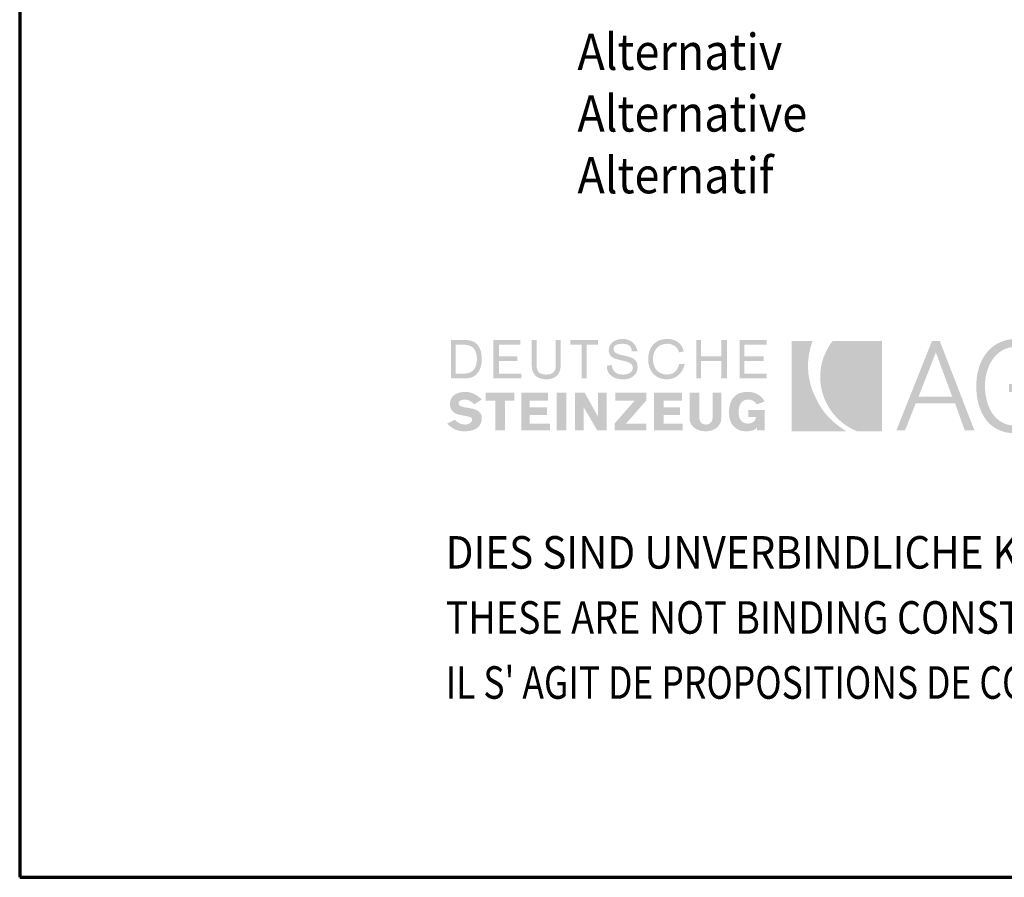
# Model space of a CAD drawing. Units: metres. Extents: x -3.5 to 19, y -4 to -2.5.
# Drawn here: x 0.7 to 1, y -4 to -3.7 of the extents above; entities that cross this region are included whole.
import ezdxf

# ---------------------------------------------------------------- set-up
doc = ezdxf.new("R2010")
doc.units = ezdxf.units.M
doc.linetypes.add('AUSGEZOGEN', pattern=[0])
doc.layers.add('XR$4$TB_503_1', color=7, linetype='AUSGEZOGEN')
doc.styles.add('ARIAL', font='ARIAL.TTF')

msp = doc.modelspace()

# ---------------------------------------------------------------- hatches: boundary and pattern name
at = {"layer": 'XR$4$TB_503_1', "linetype": 'AUSGEZOGEN', "lineweight": 35, "true_color": 0x000000, "transparency": 33554687}
h = msp.add_hatch(color=18, dxfattribs=at)
h.paths.add_polyline_path([(0.86313, -3.81752), (0.86713, -3.81752), (0.86771, -3.81749), (0.86824, -3.81741), (0.86873, -3.81728), (0.86918, -3.8171), (0.86959, -3.81688), (0.86996, -3.8166), (0.87059, -3.81595), (0.87084, -3.81558), (0.87106, -3.81517), (0.8714, -3.81427), (0.87159, -3.81327), (0.87165, -3.8122), (0.87159, -3.81105), (0.8714, -3.81002), (0.87124, -3.80955), (0.87106, -3.80911), (0.87084, -3.80871), (0.87059, -3.80834), (0.86996, -3.80772), (0.86959, -3.80747), (0.86918, -3.80726), (0.86873, -3.8071), (0.86824, -3.80698), (0.86713, -3.80688), (0.86313, -3.80688)])
h.paths.add_polyline_path([(0.87484, -3.81752), (0.88256, -3.81752), (0.88256, -3.81619), (0.87644, -3.81619), (0.87644, -3.81273), (0.88149, -3.81273), (0.88149, -3.8114), (0.87644, -3.8114), (0.87644, -3.8082), (0.8823, -3.8082), (0.8823, -3.80688), (0.87484, -3.80688)])
h.paths.add_polyline_path([(0.89213, -3.80688), (0.89213, -3.81379), (0.8921, -3.81444), (0.89199, -3.81499), (0.89179, -3.81546), (0.8915, -3.81582), (0.89114, -3.8161), (0.89068, -3.8163), (0.89013, -3.81642), (0.88948, -3.81646), (0.88883, -3.81642), (0.88828, -3.8163), (0.88782, -3.8161), (0.88744, -3.81582), (0.88717, -3.81546), (0.88697, -3.81499), (0.88686, -3.81444), (0.88681, -3.81379), (0.88681, -3.80688), (0.88548, -3.80688), (0.88548, -3.81406), (0.88556, -3.81491), (0.88577, -3.81565), (0.88612, -3.81629), (0.88658, -3.81682), (0.88716, -3.81724), (0.88785, -3.81754), (0.88862, -3.81772), (0.88948, -3.81778), (0.89034, -3.81772), (0.89111, -3.81754), (0.8918, -3.81724), (0.89237, -3.81682), (0.89284, -3.81629), (0.89318, -3.81565), (0.8934, -3.81491), (0.89347, -3.81406), (0.89347, -3.80688)])
h.paths.add_polyline_path([(0.89613, -3.80688), (0.89613, -3.8082), (0.89933, -3.8082), (0.89933, -3.81752), (0.90065, -3.81752), (0.90065, -3.8082), (0.90384, -3.8082), (0.90384, -3.80688)])
h.paths.add_polyline_path([(0.90685, -3.81044), (0.90706, -3.81096), (0.90739, -3.81137), (0.90781, -3.81171), (0.90831, -3.81198), (0.90888, -3.81218), (0.9101, -3.8125), (0.91132, -3.81277), (0.91188, -3.81293), (0.91239, -3.81313), (0.91281, -3.81338), (0.91314, -3.8137), (0.91335, -3.81409), (0.91342, -3.81459), (0.91337, -3.81506), (0.91319, -3.81544), (0.91293, -3.81577), (0.91259, -3.81603), (0.91219, -3.81622), (0.91174, -3.81635), (0.91126, -3.81643), (0.91077, -3.81646), (0.9101, -3.81642), (0.90951, -3.8163), (0.90901, -3.8161), (0.90857, -3.81582), (0.90821, -3.81546), (0.90792, -3.81499), (0.90771, -3.81444), (0.90757, -3.81379), (0.90624, -3.81406), (0.90633, -3.81498), (0.90645, -3.81539), (0.90661, -3.81576), (0.90681, -3.8161), (0.90704, -3.81641), (0.90761, -3.81692), (0.90827, -3.81731), (0.90904, -3.81757), (0.90988, -3.81773), (0.91077, -3.81778), (0.91154, -3.81773), (0.91229, -3.81758), (0.91296, -3.81732), (0.91356, -3.81695), (0.91405, -3.81647), (0.91443, -3.81588), (0.91457, -3.81553), (0.91467, -3.81517), (0.91475, -3.81432), (0.91468, -3.8136), (0.91447, -3.813), (0.91414, -3.81253), (0.91372, -3.81215), (0.91321, -3.81186), (0.91265, -3.81163), (0.91143, -3.8113), (0.91021, -3.81103), (0.90965, -3.81088), (0.90914, -3.81069), (0.90871, -3.81046), (0.90838, -3.81015), (0.90817, -3.80976), (0.9081, -3.80927), (0.90816, -3.80891), (0.90833, -3.80862), (0.90858, -3.80838), (0.9089, -3.8082), (0.90927, -3.80808), (0.90968, -3.808), (0.9105, -3.80794), (0.91107, -3.80797), (0.91158, -3.80805), (0.91204, -3.80819), (0.91242, -3.80841), (0.91273, -3.8087), (0.91296, -3.80906), (0.91311, -3.80952), (0.91316, -3.81007), (0.91475, -3.81007), (0.9145, -3.80923), (0.91416, -3.80852), (0.91373, -3.80792), (0.91322, -3.80744), (0.91263, -3.80708), (0.91198, -3.80681), (0.91127, -3.80666), (0.9105, -3.80661), (0.9098, -3.80666), (0.90913, -3.80681), (0.9085, -3.80706), (0.90794, -3.80741), (0.90746, -3.80786), (0.90709, -3.80841), (0.90685, -3.80906), (0.90677, -3.80981)])
h.paths.add_polyline_path([(0.91907, -3.81133), (0.91926, -3.81052), (0.91957, -3.8098), (0.92001, -3.80917), (0.92057, -3.80865), (0.92125, -3.80827), (0.92207, -3.80803), (0.923, -3.80794), (0.92351, -3.80797), (0.92402, -3.80809), (0.92452, -3.80828), (0.925, -3.80854), (0.92542, -3.80887), (0.92577, -3.80928), (0.92603, -3.80977), (0.92619, -3.81034), (0.92753, -3.81007), (0.92726, -3.80923), (0.9269, -3.80852), (0.92642, -3.80792), (0.92586, -3.80744), (0.92523, -3.80708), (0.92453, -3.80681), (0.92378, -3.80666), (0.923, -3.80661), (0.92237, -3.80664), (0.92178, -3.80672), (0.92123, -3.80685), (0.92071, -3.80703), (0.92024, -3.80726), (0.9198, -3.80754), (0.9194, -3.80786), (0.91905, -3.8082), (0.91873, -3.8086), (0.91845, -3.80903), (0.91822, -3.80949), (0.91803, -3.80998), (0.91776, -3.81104), (0.91768, -3.8122), (0.91776, -3.81335), (0.91803, -3.81441), (0.91822, -3.81491), (0.91845, -3.81537), (0.91873, -3.8158), (0.91905, -3.81619), (0.9194, -3.81654), (0.9198, -3.81686), (0.92024, -3.81713), (0.92071, -3.81736), (0.92123, -3.81755), (0.92178, -3.81767), (0.92237, -3.81776), (0.923, -3.81778), (0.9238, -3.81771), (0.92457, -3.81749), (0.92531, -3.81714), (0.926, -3.81666), (0.9266, -3.81604), (0.92712, -3.81531), (0.92752, -3.81448), (0.92779, -3.81353), (0.92619, -3.81353), (0.92604, -3.81419), (0.92581, -3.81477), (0.92549, -3.81527), (0.9251, -3.81569), (0.92464, -3.81602), (0.92414, -3.81625), (0.92359, -3.8164), (0.923, -3.81646), (0.92207, -3.81637), (0.92125, -3.81613), (0.92057, -3.81574), (0.92001, -3.81522), (0.91957, -3.8146), (0.91926, -3.81387), (0.91907, -3.81307), (0.91901, -3.8122)])
h.paths.add_polyline_path([(0.93098, -3.81752), (0.93231, -3.81752), (0.93231, -3.81273), (0.9379, -3.81273), (0.9379, -3.81752), (0.9395, -3.81752), (0.9395, -3.80688), (0.9379, -3.80688), (0.9379, -3.8114), (0.93231, -3.8114), (0.93231, -3.80688), (0.93098, -3.80688)])
h.paths.add_polyline_path([(0.94295, -3.81752), (0.95041, -3.81752), (0.95041, -3.81619), (0.94429, -3.81619), (0.94429, -3.81273), (0.9496, -3.81273), (0.9496, -3.8114), (0.94429, -3.8114), (0.94429, -3.8082), (0.95041, -3.8082), (0.95041, -3.80688), (0.94295, -3.80688)])
h.paths.add_polyline_path([(0.86566, -3.82509), (0.86536, -3.82479), (0.86529, -3.82463), (0.86527, -3.82443), (0.86532, -3.82416), (0.86544, -3.82393), (0.86563, -3.82375), (0.86586, -3.8236), (0.86639, -3.82343), (0.86686, -3.82337), (0.86765, -3.82346), (0.86804, -3.82358), (0.86839, -3.82374), (0.86903, -3.82416), (0.86952, -3.8247), (0.87165, -3.82337), (0.87114, -3.8229), (0.87061, -3.82247), (0.87006, -3.82212), (0.86949, -3.82181), (0.86891, -3.82157), (0.86832, -3.82138), (0.86772, -3.82128), (0.86713, -3.82125), (0.86626, -3.82129), (0.86545, -3.82145), (0.86473, -3.82171), (0.86411, -3.82207), (0.86358, -3.82256), (0.8632, -3.82315), (0.86306, -3.82349), (0.86295, -3.82387), (0.86287, -3.8247), (0.86292, -3.82528), (0.86308, -3.8258), (0.86333, -3.82627), (0.86367, -3.82668), (0.86409, -3.82703), (0.86459, -3.8273), (0.86518, -3.82751), (0.86582, -3.82765), (0.86795, -3.82809), (0.86842, -3.8282), (0.86874, -3.82837), (0.86893, -3.82861), (0.86899, -3.82896), (0.86894, -3.82924), (0.86881, -3.8295), (0.86861, -3.82973), (0.86836, -3.82992), (0.86807, -3.83008), (0.86775, -3.8302), (0.86713, -3.83029), (0.86622, -3.8302), (0.86583, -3.83008), (0.86546, -3.82992), (0.86481, -3.8295), (0.8642, -3.82896), (0.86207, -3.83002), (0.86266, -3.83057), (0.86324, -3.83103), (0.86379, -3.8314), (0.86437, -3.83169), (0.86495, -3.8319), (0.86555, -3.83205), (0.86619, -3.83213), (0.86686, -3.83216), (0.8676, -3.83212), (0.86839, -3.83202), (0.8692, -3.83182), (0.86996, -3.83149), (0.87031, -3.83127), (0.87063, -3.83101), (0.87091, -3.83071), (0.87117, -3.83035), (0.87137, -3.82996), (0.87153, -3.8295), (0.87162, -3.829), (0.87165, -3.82843), (0.87162, -3.828), (0.87152, -3.82761), (0.87136, -3.82728), (0.87116, -3.82699), (0.8709, -3.82673), (0.87062, -3.82651), (0.86994, -3.82617), (0.86918, -3.82593), (0.86837, -3.82575), (0.86686, -3.8255), (0.86617, -3.82531)])
h.paths.add_polyline_path([(0.87804, -3.82364), (0.88069, -3.82364), (0.88069, -3.82151), (0.87272, -3.82151), (0.87272, -3.82364), (0.87537, -3.82364), (0.87537, -3.83188), (0.87804, -3.83188)])
h.paths.add_polyline_path([(0.88256, -3.83188), (0.89054, -3.83188), (0.89054, -3.83002), (0.88495, -3.83002), (0.88495, -3.82763), (0.88974, -3.82763), (0.88974, -3.8255), (0.88495, -3.8255), (0.88495, -3.82364), (0.89001, -3.82364), (0.89001, -3.82151), (0.88256, -3.82151)])
h.paths.add_polyline_path([(0.8924, -3.83188), (0.89507, -3.83188), (0.89507, -3.82151), (0.8924, -3.82151)])
h.paths.add_polyline_path([(0.89986, -3.83188), (0.89986, -3.8255), (0.90358, -3.83188), (0.90624, -3.83188), (0.90624, -3.82151), (0.90384, -3.82151), (0.90384, -3.82816), (0.90012, -3.82151), (0.89746, -3.82151), (0.89746, -3.83188)])
h.paths.add_polyline_path([(0.91715, -3.82364), (0.91715, -3.82151), (0.90863, -3.82151), (0.90863, -3.82364), (0.91395, -3.82364), (0.90837, -3.83002), (0.90837, -3.83188), (0.91715, -3.83188), (0.91715, -3.83002), (0.91156, -3.83002)])
h.paths.add_polyline_path([(0.91928, -3.83188), (0.92726, -3.83188), (0.92726, -3.83002), (0.92194, -3.83002), (0.92194, -3.82763), (0.92646, -3.82763), (0.92646, -3.8255), (0.92194, -3.8255), (0.92194, -3.82364), (0.92699, -3.82364), (0.92699, -3.82151), (0.91928, -3.82151)])
h.paths.add_polyline_path([(0.93178, -3.82151), (0.92912, -3.82151), (0.92912, -3.82843), (0.92915, -3.8289), (0.92923, -3.82935), (0.92936, -3.82976), (0.92952, -3.83013), (0.92999, -3.83077), (0.93059, -3.83129), (0.93127, -3.83167), (0.93203, -3.83195), (0.93284, -3.8321), (0.93365, -3.83216), (0.93436, -3.8321), (0.93509, -3.83195), (0.93581, -3.83167), (0.93647, -3.83129), (0.93704, -3.83077), (0.93749, -3.83013), (0.93767, -3.82976), (0.9378, -3.82935), (0.93787, -3.8289), (0.9379, -3.82843), (0.9379, -3.82151), (0.93551, -3.82151), (0.93551, -3.82816), (0.93548, -3.82856), (0.93541, -3.82894), (0.93527, -3.8293), (0.93508, -3.82963), (0.93482, -3.82989), (0.9345, -3.8301), (0.9341, -3.83024), (0.93365, -3.83029), (0.93318, -3.83024), (0.93279, -3.8301), (0.93247, -3.82989), (0.93222, -3.82963), (0.93202, -3.8293), (0.93189, -3.82894), (0.93181, -3.82856), (0.93178, -3.82816)])
h.paths.add_polyline_path([(0.9401, -3.82798), (0.94032, -3.82901), (0.9405, -3.82948), (0.9407, -3.82992), (0.94095, -3.83032), (0.94123, -3.83069), (0.9419, -3.83131), (0.94229, -3.83156), (0.94272, -3.83177), (0.94319, -3.83194), (0.94369, -3.83206), (0.94482, -3.83216), (0.94577, -3.8321), (0.94658, -3.83192), (0.94694, -3.83177), (0.94725, -3.83159), (0.94752, -3.83136), (0.94774, -3.83108), (0.94774, -3.83188), (0.94988, -3.83188), (0.94988, -3.82629), (0.94535, -3.82629), (0.94535, -3.82816), (0.94748, -3.82816), (0.94742, -3.82862), (0.94726, -3.82901), (0.94702, -3.82934), (0.94672, -3.82959), (0.94638, -3.82978), (0.94602, -3.82992), (0.94535, -3.83002), (0.9447, -3.82997), (0.94415, -3.82978), (0.94369, -3.8295), (0.94332, -3.82912), (0.94304, -3.82866), (0.94284, -3.82812), (0.94272, -3.8275), (0.94269, -3.82683), (0.94274, -3.82599), (0.94288, -3.82528), (0.94311, -3.82468), (0.94342, -3.82421), (0.9438, -3.82384), (0.94426, -3.82357), (0.94478, -3.82342), (0.94535, -3.82337), (0.94609, -3.82346), (0.94643, -3.82358), (0.94674, -3.82374), (0.94729, -3.82416), (0.94774, -3.8247), (0.94988, -3.8239), (0.94945, -3.82325), (0.94897, -3.8227), (0.94845, -3.82225), (0.94788, -3.82188), (0.94726, -3.8216), (0.94658, -3.82139), (0.94586, -3.82128), (0.94509, -3.82125), (0.94446, -3.82127), (0.94388, -3.82136), (0.94334, -3.82149), (0.94283, -3.82167), (0.94238, -3.8219), (0.94196, -3.82217), (0.94159, -3.82248), (0.94126, -3.82284), (0.94097, -3.82323), (0.94072, -3.82366), (0.94051, -3.82412), (0.94033, -3.82461), (0.9401, -3.82567), (0.94003, -3.82683)])
h.paths.add_polyline_path([(0.86686, -3.8082), (0.8677, -3.80828), (0.86841, -3.8085), (0.86901, -3.80884), (0.86949, -3.8093), (0.86986, -3.80988), (0.87011, -3.81057), (0.87027, -3.81134), (0.87032, -3.8122), (0.87027, -3.81306), (0.87011, -3.81383), (0.86986, -3.81451), (0.86949, -3.81509), (0.86901, -3.81556), (0.86841, -3.8159), (0.8677, -3.81612), (0.86686, -3.81619), (0.86446, -3.81619), (0.86446, -3.8082)], flags=16)
at = {"layer": 'XR$4$TB_503_1', "linetype": 'AUSGEZOGEN', "lineweight": 35, "transparency": 33554687}
for points in [[(0.95732, -3.83216), (0.97249, -3.83216), (0.97121, -3.83131), (0.96997, -3.8304), (0.96877, -3.82939), (0.96763, -3.82829), (0.96658, -3.8271), (0.96561, -3.82579), (0.96474, -3.82437), (0.96397, -3.82284), (0.96351, -3.82184), (0.9631, -3.82083), (0.96276, -3.81983), (0.96246, -3.81882), (0.96206, -3.8168), (0.96188, -3.81479), (0.96191, -3.81281), (0.96214, -3.81087), (0.96256, -3.80897), (0.96285, -3.80805), (0.96318, -3.80714), (0.95732, -3.80714)], [(0.96989, -3.82844), (0.9711, -3.82956), (0.97243, -3.83056), (0.97387, -3.83142), (0.97542, -3.83216), (0.98233, -3.83216), (0.98233, -3.80714), (0.96877, -3.80714), (0.96821, -3.80778), (0.96773, -3.80851), (0.96691, -3.81007), (0.96653, -3.81087), (0.9662, -3.81168), (0.96593, -3.8125), (0.9657, -3.81332), (0.96538, -3.81497), (0.96524, -3.81662), (0.96528, -3.81827), (0.96548, -3.81988), (0.96584, -3.82147), (0.96637, -3.82301), (0.96704, -3.82448), (0.96786, -3.82589), (0.96881, -3.82721)]]:
    msp.add_hatch(color=3, dxfattribs=at).paths.add_polyline_path(points)
at = {"layer": 'XR$4$TB_503_1', "linetype": 'AUSGEZOGEN', "lineweight": 35, "true_color": 0x000000, "transparency": 33554687}
h = msp.add_hatch(color=18, dxfattribs=at)
h.paths.add_polyline_path([(0.99617, -3.80714), (0.98632, -3.83188), (0.98872, -3.83188), (0.99165, -3.82443), (1.00256, -3.82443), (1.00521, -3.83188), (1.00788, -3.83188), (0.9983, -3.80714)])
h.paths.add_polyline_path([(1.0108, -3.81964), (1.01084, -3.81869), (1.01093, -3.81773), (1.01108, -3.81676), (1.01131, -3.81581), (1.01161, -3.81488), (1.01196, -3.81397), (1.01239, -3.81311), (1.0129, -3.8123), (1.01347, -3.81155), (1.01412, -3.81086), (1.01483, -3.81025), (1.01563, -3.80973), (1.0165, -3.80931), (1.01745, -3.809), (1.01848, -3.80881), (1.01958, -3.80874), (1.0209, -3.80882), (1.02208, -3.80905), (1.02262, -3.80922), (1.02313, -3.80944), (1.0236, -3.8097), (1.02404, -3.81), (1.02482, -3.81074), (1.02549, -3.81166), (1.02605, -3.81277), (1.0265, -3.81406), (1.02889, -3.81273), (1.02815, -3.81132), (1.02729, -3.81009), (1.02633, -3.80904), (1.02579, -3.80858), (1.02524, -3.80818), (1.02465, -3.80781), (1.02403, -3.8075), (1.02337, -3.80722), (1.02268, -3.807), (1.0212, -3.80671), (1.01958, -3.80661), (1.01818, -3.80668), (1.01689, -3.80689), (1.01568, -3.80724), (1.01458, -3.80771), (1.01357, -3.8083), (1.01266, -3.80898), (1.01183, -3.80976), (1.0111, -3.81063), (1.01046, -3.81158), (1.00991, -3.8126), (1.00944, -3.81367), (1.00907, -3.81481), (1.00878, -3.81597), (1.00857, -3.81718), (1.00845, -3.81841), (1.00841, -3.81964), (1.00845, -3.82098), (1.00857, -3.82227), (1.00878, -3.82352), (1.00906, -3.82472), (1.00943, -3.82585), (1.00988, -3.82693), (1.01041, -3.82793), (1.01104, -3.82886), (1.01173, -3.8297), (1.01252, -3.83045), (1.0134, -3.8311), (1.01435, -3.83166), (1.0154, -3.83209), (1.01653, -3.83242), (1.01774, -3.83261), (1.01905, -3.83269), (1.02015, -3.83262), (1.02126, -3.83243), (1.02234, -3.83211), (1.02338, -3.83165), (1.02433, -3.83106), (1.02519, -3.83032), (1.02592, -3.82945), (1.02622, -3.82896), (1.0265, -3.82843), (1.0265, -3.83188), (1.02862, -3.83188), (1.02862, -3.81911), (1.01745, -3.81911), (1.01745, -3.82125), (1.0265, -3.82125), (1.0265, -3.82258), (1.0264, -3.82391), (1.02609, -3.82528), (1.02584, -3.82596), (1.02555, -3.82661), (1.02519, -3.82726), (1.02477, -3.82786), (1.02429, -3.82843), (1.02374, -3.82894), (1.02314, -3.8294), (1.02246, -3.82979), (1.02172, -3.83011), (1.02089, -3.83035), (1.02001, -3.83051), (1.01905, -3.83055), (1.01799, -3.83049), (1.01702, -3.8303), (1.01611, -3.82999), (1.01529, -3.82956), (1.01455, -3.82904), (1.01387, -3.82844), (1.01326, -3.82775), (1.01273, -3.827), (1.01226, -3.82618), (1.01187, -3.82532), (1.01153, -3.82442), (1.01127, -3.82348), (1.01107, -3.82253), (1.01092, -3.82157), (1.01083, -3.82061)])
h.paths.add_polyline_path([(1.03209, -3.83188), (1.03448, -3.83188), (1.03448, -3.82098), (1.04006, -3.82098), (1.04805, -3.83188), (1.05097, -3.83188), (1.043, -3.82098), (1.0446, -3.82078), (1.04534, -3.82061), (1.04603, -3.82039), (1.04667, -3.82011), (1.04726, -3.81979), (1.0478, -3.81942), (1.04828, -3.81901), (1.04872, -3.81855), (1.0491, -3.81805), (1.04943, -3.8175), (1.04969, -3.8169), (1.0499, -3.81625), (1.05006, -3.81557), (1.05015, -3.81484), (1.05018, -3.81406), (1.05008, -3.81277), (1.04977, -3.81152), (1.04953, -3.81092), (1.04924, -3.81035), (1.04889, -3.80981), (1.04848, -3.8093), (1.04802, -3.80884), (1.04749, -3.80842), (1.0469, -3.80805), (1.04625, -3.80774), (1.04553, -3.80748), (1.04475, -3.8073), (1.04391, -3.80718), (1.043, -3.80714), (1.03209, -3.80714)])
h.paths.add_polyline_path([(1.05194, -3.82212), (1.05215, -3.82332), (1.05243, -3.82449), (1.05281, -3.82562), (1.05326, -3.8267), (1.0538, -3.82771), (1.05444, -3.82866), (1.05515, -3.82953), (1.05596, -3.83032), (1.05685, -3.831), (1.05783, -3.83158), (1.05892, -3.83205), (1.06008, -3.83239), (1.06133, -3.83261), (1.06267, -3.83269), (1.06398, -3.83261), (1.0652, -3.83239), (1.06633, -3.83205), (1.06737, -3.83158), (1.06832, -3.831), (1.0692, -3.83032), (1.06999, -3.82953), (1.07069, -3.82866), (1.07131, -3.82771), (1.07184, -3.8267), (1.0723, -3.82562), (1.07266, -3.82449), (1.07295, -3.82332), (1.07316, -3.82212), (1.07328, -3.82089), (1.07331, -3.81964), (1.07328, -3.81841), (1.07316, -3.81718), (1.07295, -3.81597), (1.07266, -3.81481), (1.0723, -3.81367), (1.07184, -3.8126), (1.07131, -3.81158), (1.07069, -3.81063), (1.06999, -3.80976), (1.0692, -3.80898), (1.06832, -3.8083), (1.06737, -3.80771), (1.06633, -3.80724), (1.0652, -3.80689), (1.06398, -3.80668), (1.06267, -3.80661), (1.06133, -3.80668), (1.06008, -3.80689), (1.05892, -3.80724), (1.05783, -3.80771), (1.05685, -3.8083), (1.05596, -3.80898), (1.05515, -3.80976), (1.05444, -3.81063), (1.0538, -3.81158), (1.05326, -3.8126), (1.05281, -3.81367), (1.05243, -3.81481), (1.05215, -3.81597), (1.05194, -3.81718), (1.05182, -3.81841), (1.05178, -3.81964), (1.05182, -3.82089)])
h.paths.add_polyline_path([(1.08715, -3.83188), (1.08816, -3.83184), (1.0891, -3.83174), (1.08997, -3.83157), (1.09075, -3.83133), (1.09148, -3.83104), (1.09214, -3.83069), (1.09272, -3.8303), (1.09324, -3.82986), (1.09369, -3.82937), (1.09408, -3.82886), (1.09441, -3.82831), (1.09467, -3.82773), (1.09488, -3.82714), (1.09502, -3.82651), (1.09511, -3.82588), (1.09513, -3.82523), (1.09506, -3.82398), (1.09483, -3.82281), (1.09465, -3.82226), (1.09444, -3.82175), (1.09417, -3.82127), (1.09387, -3.82081), (1.09352, -3.8204), (1.09314, -3.82001), (1.0927, -3.81966), (1.09222, -3.81936), (1.09169, -3.81909), (1.09111, -3.81888), (1.09049, -3.81871), (1.08981, -3.81858), (1.09093, -3.81833), (1.09141, -3.81814), (1.09186, -3.81793), (1.09265, -3.81743), (1.09327, -3.81679), (1.09375, -3.81603), (1.09393, -3.8156), (1.09408, -3.81514), (1.09427, -3.81413), (1.09434, -3.81299), (1.09429, -3.81236), (1.09411, -3.81152), (1.09395, -3.81105), (1.09373, -3.81056), (1.09346, -3.81006), (1.09311, -3.80957), (1.09268, -3.80909), (1.09217, -3.80864), (1.09156, -3.80823), (1.09086, -3.80787), (1.09004, -3.80757), (1.08911, -3.80734), (1.08807, -3.8072), (1.08689, -3.80714), (1.07625, -3.80714), (1.07625, -3.83188)])
h.paths.add_polyline_path([(1.10312, -3.83188), (1.1143, -3.83188), (1.11656, -3.8318), (1.11759, -3.83168), (1.11856, -3.83152), (1.11946, -3.8313), (1.12029, -3.83103), (1.12106, -3.83071), (1.12174, -3.83032), (1.12236, -3.82988), (1.12289, -3.82938), (1.12334, -3.82881), (1.12372, -3.82818), (1.12401, -3.82748), (1.12422, -3.82672), (1.12436, -3.82588), (1.1244, -3.82497), (1.12437, -3.8243), (1.12428, -3.82367), (1.12413, -3.82309), (1.12393, -3.82256), (1.12368, -3.82207), (1.12339, -3.82163), (1.12305, -3.82124), (1.12268, -3.82088), (1.12225, -3.82056), (1.12181, -3.82029), (1.12132, -3.82005), (1.12081, -3.81985), (1.11972, -3.81954), (1.11855, -3.81938), (1.11855, -3.81911), (1.11968, -3.81877), (1.12069, -3.81835), (1.12155, -3.81784), (1.12227, -3.81722), (1.12284, -3.81648), (1.12307, -3.81608), (1.12326, -3.81563), (1.12352, -3.81465), (1.1236, -3.81353), (1.12356, -3.81271), (1.12345, -3.81196), (1.12325, -3.81126), (1.12299, -3.81062), (1.12266, -3.81004), (1.12225, -3.80952), (1.1218, -3.80906), (1.12128, -3.80864), (1.1207, -3.80828), (1.12007, -3.80797), (1.11939, -3.80771), (1.11866, -3.80751), (1.11709, -3.80723), (1.11536, -3.80714), (1.10312, -3.80714)])
h.paths.add_polyline_path([(1.12866, -3.82337), (1.12872, -3.82457), (1.1289, -3.82568), (1.12921, -3.8267), (1.12961, -3.82763), (1.13011, -3.82848), (1.13068, -3.82924), (1.13133, -3.82992), (1.13205, -3.83053), (1.13283, -3.83105), (1.13365, -3.83149), (1.1345, -3.83186), (1.13539, -3.83217), (1.1363, -3.83239), (1.13721, -3.83256), (1.13813, -3.83265), (1.13904, -3.83269), (1.13994, -3.83265), (1.14086, -3.83256), (1.14177, -3.83239), (1.14267, -3.83217), (1.14356, -3.83186), (1.14442, -3.83149), (1.14525, -3.83105), (1.14602, -3.83053), (1.14674, -3.82992), (1.14739, -3.82924), (1.14797, -3.82848), (1.14846, -3.82763), (1.14886, -3.8267), (1.14917, -3.82568), (1.14935, -3.82457), (1.14941, -3.82337), (1.14941, -3.80714), (1.14329, -3.80714), (1.14329, -3.82284), (1.14324, -3.82381), (1.14308, -3.82471), (1.14279, -3.82552), (1.14236, -3.82623), (1.14178, -3.82682), (1.14144, -3.82705), (1.14105, -3.82726), (1.14061, -3.82741), (1.14013, -3.82753), (1.13904, -3.82763), (1.13794, -3.82753), (1.13746, -3.82741), (1.13702, -3.82726), (1.13664, -3.82705), (1.13629, -3.82682), (1.13571, -3.82623), (1.13528, -3.82552), (1.135, -3.82471), (1.13483, -3.82381), (1.13478, -3.82284), (1.13478, -3.80714), (1.12866, -3.80714)])
h.paths.add_polyline_path([(1.15979, -3.81964), (1.15982, -3.81864), (1.15991, -3.8177), (1.16006, -3.81683), (1.16026, -3.81604), (1.16051, -3.81532), (1.16081, -3.81467), (1.16116, -3.81408), (1.16155, -3.81356), (1.16198, -3.8131), (1.16245, -3.81272), (1.16295, -3.81239), (1.16349, -3.81212), (1.16406, -3.81192), (1.16466, -3.81178), (1.16527, -3.81169), (1.16591, -3.81167), (1.16671, -3.81174), (1.16749, -3.81195), (1.16823, -3.81228), (1.16893, -3.81273), (1.16957, -3.81328), (1.17013, -3.81391), (1.1706, -3.81462), (1.17097, -3.81539), (1.17601, -3.81299), (1.17508, -3.81157), (1.17406, -3.81031), (1.17295, -3.80922), (1.17235, -3.80874), (1.17173, -3.8083), (1.17108, -3.80792), (1.1704, -3.80758), (1.16968, -3.80729), (1.16894, -3.80705), (1.16817, -3.80686), (1.16737, -3.80672), (1.16652, -3.80664), (1.16564, -3.80661), (1.16423, -3.80668), (1.16292, -3.80688), (1.16167, -3.80722), (1.16052, -3.80767), (1.15944, -3.80824), (1.15846, -3.80891), (1.15757, -3.80968), (1.15676, -3.81053), (1.15605, -3.81147), (1.15542, -3.81248), (1.15489, -3.81356), (1.15445, -3.81469), (1.15411, -3.81588), (1.15387, -3.8171), (1.15372, -3.81836), (1.15366, -3.81964), (1.15372, -3.82094), (1.15387, -3.82219), (1.15414, -3.82342), (1.1545, -3.8246), (1.15496, -3.82574), (1.15552, -3.82682), (1.15617, -3.82782), (1.15692, -3.82876), (1.15778, -3.82962), (1.15871, -3.83038), (1.15974, -3.83106), (1.16085, -3.83162), (1.16205, -3.83207), (1.16335, -3.8324), (1.16472, -3.83261), (1.16618, -3.83269), (1.16692, -3.83266), (1.16765, -3.83258), (1.1691, -3.83225), (1.16979, -3.83201), (1.17048, -3.83172), (1.17115, -3.83138), (1.17179, -3.83098), (1.17302, -3.83008), (1.17415, -3.82898), (1.17514, -3.82772), (1.1756, -3.82703), (1.17601, -3.82629), (1.17123, -3.8239), (1.17077, -3.82474), (1.17022, -3.82545), (1.16958, -3.82605), (1.1689, -3.82653), (1.16819, -3.8269), (1.16749, -3.82716), (1.16681, -3.82731), (1.16618, -3.82737), (1.16527, -3.82731), (1.16444, -3.82717), (1.1637, -3.82694), (1.16304, -3.82664), (1.16245, -3.82627), (1.16194, -3.82584), (1.16148, -3.82534), (1.16108, -3.8248), (1.16075, -3.82422), (1.16048, -3.82361), (1.16025, -3.82297), (1.16008, -3.82231), (1.15986, -3.82097)])
h.paths.add_polyline_path([(1.17948, -3.83188), (1.18559, -3.83188), (1.18559, -3.82151), (1.19491, -3.82151), (1.19491, -3.83188), (1.20103, -3.83188), (1.20103, -3.80714), (1.19491, -3.80714), (1.19491, -3.81619), (1.18559, -3.81619), (1.18559, -3.80714), (1.17948, -3.80714)])
h.paths.add_polyline_path([(1.21699, -3.81193), (1.22338, -3.81193), (1.22338, -3.80714), (1.20422, -3.80714), (1.20422, -3.81193), (1.21088, -3.81193), (1.21088, -3.83188), (1.21699, -3.83188)])
h.paths.add_polyline_path([(1.22151, -3.83188), (1.22817, -3.83188), (1.2295, -3.82816), (1.23854, -3.82816), (1.23988, -3.83188), (1.24653, -3.83188), (1.23721, -3.80714), (1.23083, -3.80714)])
h.paths.add_polyline_path([(1.24918, -3.83188), (1.26515, -3.83188), (1.26515, -3.82683), (1.25557, -3.82683), (1.25557, -3.80714), (1.24918, -3.80714)])
h.paths.add_polyline_path([(0.99723, -3.81034), (1.00176, -3.82258), (0.99244, -3.82258)], flags=16)
h.paths.add_polyline_path([(1.0422, -3.80954), (1.04367, -3.80961), (1.04491, -3.80983), (1.04544, -3.81), (1.04592, -3.8102), (1.04635, -3.81043), (1.04672, -3.8107), (1.04704, -3.81101), (1.04732, -3.81135), (1.04755, -3.81171), (1.04773, -3.81211), (1.04797, -3.81302), (1.04805, -3.81406), (1.04799, -3.81495), (1.04777, -3.81582), (1.04759, -3.81623), (1.04737, -3.81663), (1.04711, -3.81701), (1.04679, -3.81735), (1.04641, -3.81767), (1.04597, -3.81797), (1.04547, -3.81822), (1.04491, -3.81844), (1.04428, -3.81861), (1.04357, -3.81874), (1.04279, -3.81882), (1.04193, -3.81885), (1.03448, -3.81885), (1.03448, -3.80954)], flags=16)
h.paths.add_polyline_path([(1.0542, -3.81869), (1.0543, -3.81773), (1.05445, -3.81676), (1.05467, -3.81581), (1.05497, -3.81488), (1.05533, -3.81397), (1.05575, -3.81311), (1.05623, -3.8123), (1.05679, -3.81155), (1.05742, -3.81086), (1.05812, -3.81025), (1.05889, -3.80973), (1.05972, -3.80931), (1.06064, -3.809), (1.06162, -3.80881), (1.06267, -3.80874), (1.06373, -3.80881), (1.06471, -3.809), (1.06561, -3.80931), (1.06644, -3.80973), (1.06718, -3.81025), (1.06786, -3.81086), (1.06846, -3.81155), (1.06899, -3.8123), (1.06946, -3.81311), (1.06985, -3.81397), (1.07019, -3.81488), (1.07046, -3.81581), (1.07067, -3.81676), (1.0708, -3.81773), (1.0709, -3.81869), (1.07092, -3.81964), (1.0709, -3.82061), (1.0708, -3.82157), (1.07067, -3.82253), (1.07046, -3.82348), (1.07019, -3.82442), (1.06985, -3.82532), (1.06946, -3.82618), (1.06899, -3.827), (1.06846, -3.82775), (1.06786, -3.82844), (1.06718, -3.82904), (1.06644, -3.82956), (1.06561, -3.82999), (1.06471, -3.8303), (1.06373, -3.83049), (1.06267, -3.83055), (1.06162, -3.83049), (1.06064, -3.8303), (1.05972, -3.82999), (1.05889, -3.82956), (1.05812, -3.82904), (1.05742, -3.82844), (1.05679, -3.82775), (1.05623, -3.827), (1.05575, -3.82618), (1.05533, -3.82532), (1.05497, -3.82442), (1.05467, -3.82348), (1.05445, -3.82253), (1.0543, -3.82157), (1.0542, -3.82061), (1.05417, -3.81964)], flags=16)
h.paths.add_polyline_path([(1.08636, -3.80954), (1.08767, -3.80958), (1.08879, -3.80972), (1.08976, -3.80995), (1.09018, -3.81013), (1.09054, -3.81034), (1.09087, -3.81058), (1.09116, -3.81086), (1.0914, -3.81119), (1.09159, -3.81156), (1.09174, -3.81198), (1.09185, -3.81244), (1.09195, -3.81353), (1.09184, -3.81448), (1.09173, -3.81491), (1.09155, -3.81531), (1.09134, -3.8157), (1.09108, -3.81604), (1.09044, -3.81666), (1.08965, -3.81714), (1.08918, -3.81734), (1.08868, -3.81749), (1.08759, -3.81771), (1.08636, -3.81778), (1.07864, -3.81778), (1.07864, -3.80954)], flags=16)
h.paths.add_polyline_path([(1.08636, -3.81991), (1.08785, -3.82001), (1.08915, -3.82029), (1.08972, -3.82051), (1.09024, -3.82075), (1.09072, -3.82105), (1.09114, -3.82138), (1.09152, -3.82174), (1.09184, -3.82214), (1.09212, -3.82258), (1.09234, -3.82305), (1.09251, -3.82356), (1.09264, -3.82409), (1.09274, -3.82523), (1.09266, -3.82604), (1.09243, -3.82683), (1.09203, -3.8276), (1.09144, -3.82829), (1.09108, -3.8286), (1.09067, -3.82889), (1.09021, -3.82913), (1.08971, -3.82935), (1.08915, -3.82952), (1.08854, -3.82965), (1.08787, -3.82973), (1.08715, -3.82976), (1.07864, -3.82976), (1.07864, -3.81991)], flags=16)
h.paths.add_polyline_path([(1.1143, -3.81193), (1.11496, -3.81196), (1.11558, -3.81204), (1.11612, -3.8122), (1.11659, -3.81243), (1.11696, -3.81275), (1.11724, -3.81317), (1.11742, -3.81369), (1.11748, -3.81432), (1.11742, -3.81497), (1.11724, -3.81553), (1.11696, -3.81599), (1.11659, -3.81636), (1.11612, -3.81664), (1.11558, -3.81683), (1.11496, -3.81695), (1.1143, -3.81699), (1.10897, -3.81699), (1.10897, -3.81193)], flags=16)
h.paths.add_polyline_path([(1.11536, -3.82151), (1.11609, -3.82156), (1.11671, -3.82171), (1.11722, -3.82194), (1.11762, -3.82227), (1.11791, -3.82269), (1.11812, -3.82319), (1.11824, -3.82378), (1.11828, -3.82443), (1.11824, -3.82502), (1.11811, -3.82557), (1.11786, -3.82607), (1.11748, -3.8265), (1.11696, -3.82686), (1.11626, -3.82713), (1.11538, -3.8273), (1.1143, -3.82737), (1.10924, -3.82737), (1.10924, -3.82151)], flags=16)
h.paths.add_polyline_path([(1.23402, -3.81326), (1.23694, -3.82364), (1.23083, -3.82364)], flags=16)

# ---------------------------------------------------------------- linework, layer by layer
at = {"layer": 'XR$4$TB_503_1', "color": 1, "linetype": 'AUSGEZOGEN', "lineweight": 70, "transparency": 33554687}
msp.add_line((0.74388, -2.47054), (0.74388, -3.95552), dxfattribs=at)
at = {"layer": 'XR$4$TB_503_1', "color": 35, "linetype": 'AUSGEZOGEN', "lineweight": 70, "transparency": 33554687}
msp.add_line((0.74388, -3.95552), (1.79387, -3.95552), dxfattribs=at)

# ---------------------------------------------------------------- texts
at = {"layer": 'XR$4$TB_503_1', "color": 7, "linetype": 'AUSGEZOGEN', "lineweight": -3, "transparency": 33554687, "insert": (0.89812, -3.72218), "char_height": 0.01, "width": 0.0650059, "attachment_point": 1, "line_spacing_factor": 1.024096, "style": 'ARIAL'}
msp.add_mtext('\\A1;{\\fArial|i0|b0;\\H0.010000;\\W0.911111;\\C7;Alternativ}\\P{\\fArial|i0|b0;\\H0.010000;\\W0.911111;\\C7;Alternative}\\P{\\fArial|i0|b0;\\H0.010000;\\W0.911111;\\C7;Alternatif}\\P', dxfattribs=at)
at = {"layer": 'XR$4$TB_503_1', "color": 7, "linetype": 'AUSGEZOGEN', "lineweight": -3, "transparency": 33554687, "char_height": 0.009, "attachment_point": 7, "style": 'ARIAL'}
for s, insert, width in [('\\W0.91;DIES SIND UNVERBINDLICHE KONSTRUKTIONSVORSCHLÄGE, DIE FÜR JEDES PROJEKT AUF ANWENDBARKEIT UND RICHTIGKEIT GEPRÜFT WERDEN MÜSSEN.', (0.86169, -3.87014), 0.8975002), ('\\W0.85;THESE ARE NOT BINDING CONSTRUCTION PROPOSALS WHICH HAVE TO BE VERIFIED FOR EACH INDIVIDUAL PROJECT AS REGARDS APPLICABILITY AND CORRECTNESS.', (0.86169, -3.88814), 0.8964605), ("\\W0.80;IL S' AGIT DE PROPOSITIONS DE CONSTRUCTION SANS ENGAGEMENT DE NOTRE PART QUI DOIVENT ETRE VERIFIEES POUR CHAQUE PROJET A LEUR EXACTITUDE ET FAISABILITE.", (0.86169, -3.90614), 0.8958043)]:
    msp.add_mtext(s, dxfattribs=dict(at, insert=insert, width=width))

doc.saveas('drawing.dxf')
